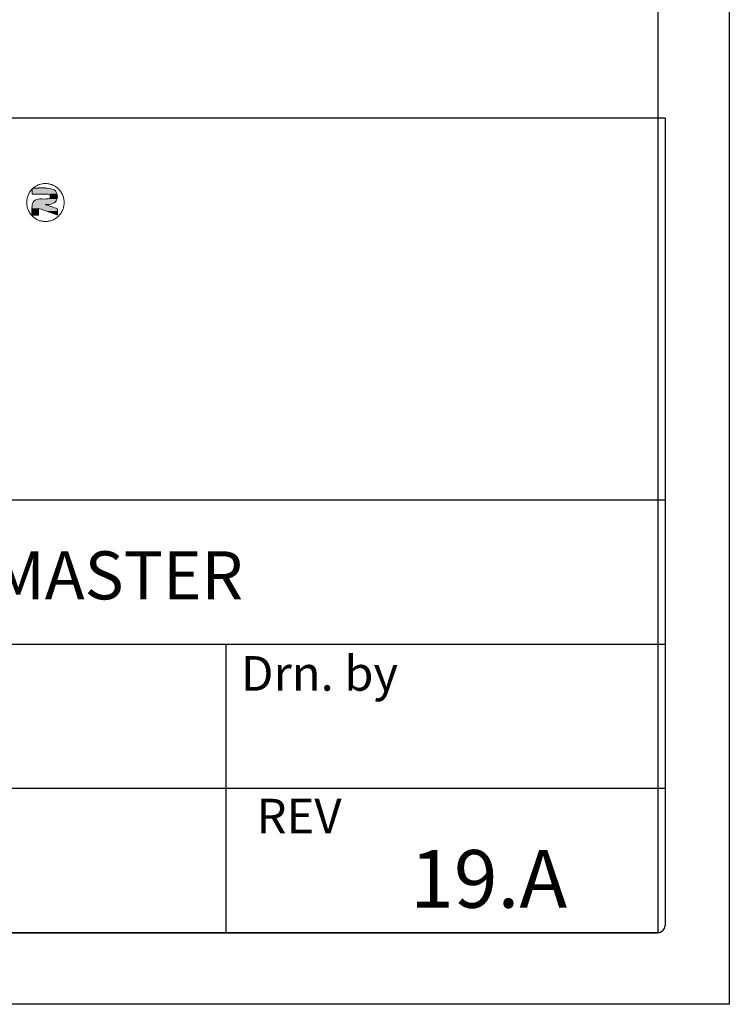
# Model space of a CAD drawing. Units: inches. Extents: x 0.3 to 39.9, y 9.7 to 38.2.
# Drawn here: x 35.5 to 39.9, y 9.7 to 15.8 of the extents above; entities that cross this region are included whole.
import ezdxf

# ---------------------------------------------------------------- set-up
doc = ezdxf.new("R2010")
doc.units = ezdxf.units.IN
doc.header["$MEASUREMENT"] = 0
doc.layers.add('BORDER', color=7, linetype='Continuous')
doc.layers.add('TITLBLK', color=7, linetype='Continuous')
doc.styles.add('DIM', font='Romans.shx')
doc.styles.get("Standard").update_dxf_attribs({"font": 'romans.shx'})

msp = doc.modelspace()

# ---------------------------------------------------------------- linework, layer by layer
at = {"linetype": 'Continuous', "lineweight": 0}
for points in [[(35.617, 14.5455), (35.6399, 14.5478), (35.6618, 14.5546), (35.6821, 14.5656), (35.6998, 14.5803), (35.7144, 14.5983), (35.7252, 14.6188), (35.7318, 14.6411), (35.734, 14.6642), (35.7318, 14.6873), (35.7251, 14.7095), (35.7142, 14.73), (35.6997, 14.748), (35.6819, 14.7627), (35.6617, 14.7737), (35.6397, 14.7804), (35.6169, 14.7827), (35.594, 14.7804), (35.5721, 14.7736), (35.5518, 14.7626), (35.5341, 14.7479), (35.5195, 14.7299), (35.5087, 14.7094), (35.5021, 14.6871), (35.4999, 14.664), (35.5021, 14.6409), (35.5088, 14.6186), (35.5197, 14.5981), (35.5342, 14.5802), (35.552, 14.5655), (35.5722, 14.5545), (35.5942, 14.5478), (35.617, 14.5455)], [(35.5336, 14.7519), (35.641, 14.7519), (35.6791, 14.7364), (35.6918, 14.7018), (35.6791, 14.6675), (35.641, 14.6517)], [(35.5336, 14.7165), (35.5336, 14.7519)], [(35.5383, 14.7519), (35.5336, 14.7474)], [(35.641, 14.6517), (35.6791, 14.6675), (35.6918, 14.7018), (35.6791, 14.7364), (35.641, 14.7519), (35.5383, 14.7519)], [(35.5336, 14.586), (35.5336, 14.6411), (35.5448, 14.6732), (35.583, 14.6876)], [(35.583, 14.6876), (35.5448, 14.6732), (35.5336, 14.6411), (35.5336, 14.586)], [(35.5336, 14.7474), (35.5336, 14.7165)], [(35.6342, 14.7165), (35.5336, 14.7165)], [(35.5336, 14.7165), (35.6342, 14.7165)], [(35.583, 14.6876), (35.6342, 14.6876), (35.6452, 14.6917), (35.649, 14.7016), (35.6453, 14.7118), (35.6342, 14.7165)], [(35.6342, 14.7165), (35.6453, 14.7118), (35.649, 14.7016), (35.6452, 14.6917), (35.6342, 14.6876), (35.583, 14.6876)], [(35.5745, 14.6274), (35.5745, 14.586)], [(35.6934, 14.5859), (35.5745, 14.6274)], [(35.5745, 14.586), (35.5745, 14.6274)], [(35.5745, 14.6274), (35.6934, 14.5859)], [(35.641, 14.6517), (35.6149, 14.6517)], [(35.6149, 14.6517), (35.6934, 14.6252)], [(35.6934, 14.6252), (35.6149, 14.6517)], [(35.6149, 14.6517), (35.641, 14.6517)], [(35.5745, 14.586), (35.5336, 14.586)], [(35.5336, 14.586), (35.5745, 14.586)], [(35.6934, 14.6252), (35.6934, 14.5859)], [(35.6934, 14.5859), (35.6934, 14.6252)]]:
    msp.add_spline(points, degree=3, dxfattribs=at)
for points in [[(35.5337, 14.7475), (35.6551, 14.7491), (35.5336, 14.7474)], [(35.6551, 14.7491), (35.6618, 14.747), (35.5336, 14.7474)], [(35.5338, 14.7476), (35.6551, 14.7491), (35.5337, 14.7475)], [(35.5339, 14.7477), (35.6551, 14.7491), (35.5338, 14.7476)], [(35.534, 14.7478), (35.6551, 14.7491), (35.5339, 14.7477)], [(35.5341, 14.7479), (35.6551, 14.7491), (35.534, 14.7478)], [(35.5342, 14.748), (35.6551, 14.7491), (35.5341, 14.7479)], [(35.5343, 14.7481), (35.6551, 14.7491), (35.5342, 14.748)], [(35.5344, 14.7482), (35.6551, 14.7491), (35.5343, 14.7481)], [(35.5345, 14.7483), (35.6551, 14.7491), (35.5344, 14.7482)], [(35.5346, 14.7484), (35.6551, 14.7491), (35.5345, 14.7483)], [(35.5347, 14.7485), (35.6551, 14.7491), (35.5346, 14.7484)], [(35.5348, 14.7486), (35.6551, 14.7491), (35.5347, 14.7485)], [(35.5349, 14.7487), (35.6551, 14.7491), (35.5348, 14.7486)], [(35.535, 14.7488), (35.6551, 14.7491), (35.5349, 14.7487)], [(35.5351, 14.7489), (35.6551, 14.7491), (35.535, 14.7488)], [(35.5352, 14.749), (35.6551, 14.7491), (35.5351, 14.7489)], [(35.5353, 14.7491), (35.6551, 14.7491), (35.5352, 14.749)], [(35.5353, 14.7491), (35.5354, 14.7492), (35.6551, 14.7491)], [(35.5355, 14.7493), (35.6481, 14.7507), (35.5354, 14.7492)], [(35.6481, 14.7507), (35.6551, 14.7491), (35.5354, 14.7492)], [(35.5356, 14.7494), (35.6481, 14.7507), (35.5355, 14.7493)], [(35.5357, 14.7495), (35.6481, 14.7507), (35.5356, 14.7494)], [(35.5358, 14.7496), (35.6481, 14.7507), (35.5357, 14.7495)], [(35.5359, 14.7497), (35.6481, 14.7507), (35.5358, 14.7496)], [(35.536, 14.7498), (35.6481, 14.7507), (35.5359, 14.7497)], [(35.5361, 14.7499), (35.6481, 14.7507), (35.536, 14.7498)], [(35.5362, 14.7499), (35.6481, 14.7507), (35.5361, 14.7499)], [(35.5363, 14.75), (35.6481, 14.7507), (35.5362, 14.7499)], [(35.5364, 14.7501), (35.6481, 14.7507), (35.5363, 14.75)], [(35.5365, 14.7502), (35.6481, 14.7507), (35.5364, 14.7501)], [(35.5366, 14.7503), (35.6481, 14.7507), (35.5365, 14.7502)], [(35.5367, 14.7504), (35.6481, 14.7507), (35.5366, 14.7503)], [(35.5368, 14.7505), (35.6481, 14.7507), (35.5367, 14.7504)], [(35.5369, 14.7506), (35.6481, 14.7507), (35.5368, 14.7505)], [(35.537, 14.7507), (35.6481, 14.7507), (35.5369, 14.7506)], [(35.537, 14.7507), (35.5371, 14.7508), (35.6481, 14.7507)], [(35.5372, 14.7509), (35.641, 14.7519), (35.5371, 14.7508)], [(35.641, 14.7519), (35.6481, 14.7507), (35.5371, 14.7508)], [(35.5373, 14.751), (35.641, 14.7519), (35.5372, 14.7509)], [(35.5374, 14.7511), (35.641, 14.7519), (35.5373, 14.751)], [(35.5375, 14.7512), (35.641, 14.7519), (35.5374, 14.7511)], [(35.5376, 14.7513), (35.641, 14.7519), (35.5375, 14.7512)], [(35.5377, 14.7514), (35.641, 14.7519), (35.5376, 14.7513)], [(35.5378, 14.7515), (35.641, 14.7519), (35.5377, 14.7514)], [(35.5379, 14.7516), (35.641, 14.7519), (35.5378, 14.7515)], [(35.538, 14.7517), (35.641, 14.7519), (35.5379, 14.7516)], [(35.5381, 14.7518), (35.641, 14.7519), (35.538, 14.7517)], [(35.5382, 14.7519), (35.641, 14.7519), (35.5381, 14.7518)], [(35.5382, 14.7519), (35.5383, 14.7519), (35.641, 14.7519)], [(35.5383, 14.7519), (35.5529, 14.7522), (35.641, 14.7519)], [(35.5675, 14.7529), (35.626, 14.7536), (35.5529, 14.7522)], [(35.626, 14.7536), (35.641, 14.7519), (35.5529, 14.7522)], [(35.5675, 14.7529), (35.582, 14.7536), (35.626, 14.7536)], [(35.5965, 14.7542), (35.6112, 14.7543), (35.582, 14.7536)], [(35.6112, 14.7543), (35.626, 14.7536), (35.582, 14.7536)], [(35.5336, 14.7457), (35.5336, 14.7474), (35.6618, 14.747)], [(35.6618, 14.747), (35.6682, 14.7442), (35.5336, 14.7457)], [(35.5336, 14.7438), (35.5336, 14.7457), (35.6682, 14.7442)], [(35.5336, 14.7438), (35.6682, 14.7442), (35.5336, 14.7418)], [(35.6682, 14.7442), (35.674, 14.7407), (35.5336, 14.7418)], [(35.5336, 14.7396), (35.5336, 14.7418), (35.674, 14.7407)], [(35.5336, 14.7396), (35.674, 14.7407), (35.5336, 14.7374)], [(35.674, 14.7407), (35.6791, 14.7364), (35.5336, 14.7374)], [(35.5336, 14.7351), (35.5336, 14.7374), (35.6791, 14.7364)], [(35.6791, 14.7364), (35.683, 14.7317), (35.5336, 14.7351)], [(35.5336, 14.7317), (35.5336, 14.7351), (35.683, 14.7317)], [(35.5336, 14.7317), (35.683, 14.7317), (35.5336, 14.7284)], [(35.683, 14.7317), (35.6861, 14.7265), (35.5336, 14.7284)], [(35.5336, 14.7262), (35.5336, 14.7284), (35.6861, 14.7265)], [(35.5336, 14.7262), (35.6861, 14.7265), (35.5336, 14.7242)], [(35.5336, 14.7242), (35.6861, 14.7265), (35.5336, 14.7224)], [(35.5336, 14.7224), (35.6861, 14.7265), (35.5336, 14.7211)], [(35.6861, 14.7265), (35.6886, 14.7207), (35.5336, 14.7211)], [(35.5336, 14.72), (35.5336, 14.7211), (35.6886, 14.7207)], [(35.5336, 14.72), (35.6886, 14.7207), (35.5336, 14.719)], [(35.5336, 14.719), (35.6886, 14.7207), (35.5336, 14.7181)], [(35.5336, 14.7181), (35.6886, 14.7207), (35.5336, 14.7174)], [(35.5336, 14.7174), (35.6886, 14.7207), (35.5336, 14.7169)], [(35.5336, 14.7169), (35.6886, 14.7207), (35.5336, 14.7166)], [(35.5336, 14.7166), (35.6886, 14.7207), (35.5336, 14.7165)], [(35.5336, 14.7165), (35.6886, 14.7207), (35.534, 14.7165)], [(35.534, 14.7165), (35.6886, 14.7207), (35.5351, 14.7165)], [(35.5351, 14.7165), (35.6886, 14.7207), (35.5369, 14.7165)], [(35.5369, 14.7165), (35.6886, 14.7207), (35.5392, 14.7165)], [(35.5392, 14.7165), (35.6886, 14.7207), (35.5421, 14.7165)], [(35.5421, 14.7165), (35.6886, 14.7207), (35.5455, 14.7165)], [(35.5455, 14.7165), (35.6886, 14.7207), (35.5494, 14.7165)], [(35.5494, 14.7165), (35.6886, 14.7207), (35.5536, 14.7165)], [(35.5536, 14.7165), (35.6886, 14.7207), (35.5581, 14.7165)], [(35.5581, 14.7165), (35.6886, 14.7207), (35.563, 14.7165)], [(35.563, 14.7165), (35.6886, 14.7207), (35.568, 14.7165)], [(35.568, 14.7165), (35.6886, 14.7207), (35.5732, 14.7165)], [(35.5732, 14.7165), (35.6886, 14.7207), (35.5785, 14.7165)], [(35.5836, 14.6875), (35.5778, 14.6873), (35.5831, 14.6876)], [(35.5778, 14.6873), (35.583, 14.6876), (35.5831, 14.6876)], [(35.5854, 14.6874), (35.5778, 14.6873), (35.5844, 14.6875)], [(35.5844, 14.6875), (35.5778, 14.6873), (35.5836, 14.6875)], [(35.5854, 14.6874), (35.5872, 14.6873), (35.5778, 14.6873)], [(35.5785, 14.7165), (35.6886, 14.7207), (35.5839, 14.7165)], [(35.5839, 14.7165), (35.6886, 14.7207), (35.5893, 14.7165)], [(35.5893, 14.7165), (35.6886, 14.7207), (35.5946, 14.7165)], [(35.5946, 14.7165), (35.6886, 14.7207), (35.5998, 14.7165)], [(35.5998, 14.7165), (35.6886, 14.7207), (35.6049, 14.7165)], [(35.6049, 14.7165), (35.6886, 14.7207), (35.6097, 14.7165)], [(35.6097, 14.7165), (35.6886, 14.7207), (35.6143, 14.7165)], [(35.6143, 14.7165), (35.6886, 14.7207), (35.6185, 14.7165)], [(35.6185, 14.7165), (35.6886, 14.7207), (35.6223, 14.7165)], [(35.6223, 14.7165), (35.6886, 14.7207), (35.6257, 14.7165)], [(35.6257, 14.7165), (35.6886, 14.7207), (35.6286, 14.7165)], [(35.6286, 14.7165), (35.6886, 14.7207), (35.631, 14.7165)], [(35.6291, 14.687), (35.6342, 14.6876), (35.6897, 14.6868)], [(35.631, 14.7165), (35.6886, 14.7207), (35.6327, 14.7165)], [(35.6327, 14.7165), (35.6886, 14.7207), (35.6338, 14.7165)], [(35.6338, 14.7165), (35.6886, 14.7207), (35.6342, 14.7165)], [(35.6342, 14.7165), (35.6886, 14.7207), (35.6366, 14.7163)], [(35.6368, 14.688), (35.6913, 14.6942), (35.6342, 14.6876)], [(35.6913, 14.6942), (35.6897, 14.6868), (35.6342, 14.6876)], [(35.6366, 14.7163), (35.6886, 14.7207), (35.6391, 14.7157)], [(35.6393, 14.6885), (35.6913, 14.6942), (35.6368, 14.688)], [(35.6391, 14.7157), (35.6886, 14.7207), (35.6414, 14.7148)], [(35.6415, 14.6893), (35.6913, 14.6942), (35.6393, 14.6885)], [(35.6886, 14.7207), (35.6904, 14.7146), (35.6414, 14.7148)], [(35.6435, 14.7135), (35.6414, 14.7148), (35.6904, 14.7146)], [(35.6435, 14.6903), (35.6913, 14.6942), (35.6415, 14.6893)], [(35.6435, 14.7135), (35.6904, 14.7146), (35.6453, 14.7118)], [(35.6452, 14.6917), (35.6913, 14.6942), (35.6435, 14.6903)], [(35.6465, 14.6933), (35.6913, 14.6942), (35.6452, 14.6917)], [(35.6453, 14.7118), (35.6904, 14.7146), (35.6467, 14.7101)], [(35.6465, 14.6933), (35.6475, 14.6951), (35.6913, 14.6942)], [(35.6904, 14.7146), (35.6914, 14.7082), (35.6467, 14.7101)], [(35.6477, 14.7082), (35.6467, 14.7101), (35.6914, 14.7082)], [(35.6483, 14.6972), (35.6918, 14.7018), (35.6475, 14.6951)], [(35.6918, 14.7018), (35.6913, 14.6942), (35.6475, 14.6951)], [(35.6477, 14.7082), (35.6914, 14.7082), (35.6485, 14.7061)], [(35.6488, 14.6993), (35.6918, 14.7018), (35.6483, 14.6972)], [(35.6485, 14.7061), (35.6914, 14.7082), (35.6489, 14.7038)], [(35.649, 14.7016), (35.6918, 14.7018), (35.6488, 14.6993)], [(35.6914, 14.7082), (35.6918, 14.7018), (35.6489, 14.7038)], [(35.649, 14.7016), (35.6489, 14.7038), (35.6918, 14.7018)], [(35.5328, 14.6167), (35.533, 14.6291), (35.5745, 14.6274)], [(35.5745, 14.6272), (35.5328, 14.6167), (35.5745, 14.6274)], [(35.5745, 14.6267), (35.5328, 14.6167), (35.5745, 14.6272)], [(35.5745, 14.626), (35.5328, 14.6167), (35.5745, 14.6267)], [(35.5745, 14.6251), (35.5328, 14.6167), (35.5745, 14.626)], [(35.533, 14.6291), (35.5332, 14.6352), (35.6666, 14.6343)], [(35.6705, 14.633), (35.533, 14.6291), (35.6666, 14.6343)], [(35.6743, 14.6317), (35.533, 14.6291), (35.6705, 14.633)], [(35.6778, 14.6305), (35.533, 14.6291), (35.6743, 14.6317)], [(35.6811, 14.6294), (35.533, 14.6291), (35.6778, 14.6305)], [(35.6811, 14.6294), (35.6841, 14.6284), (35.533, 14.6291)], [(35.6841, 14.6284), (35.5745, 14.6274), (35.533, 14.6291)], [(35.5332, 14.6352), (35.5336, 14.6411), (35.65, 14.6399)], [(35.6542, 14.6385), (35.5332, 14.6352), (35.65, 14.6399)], [(35.6584, 14.6371), (35.5332, 14.6352), (35.6542, 14.6385)], [(35.6625, 14.6357), (35.5332, 14.6352), (35.6584, 14.6371)], [(35.6625, 14.6357), (35.6666, 14.6343), (35.5332, 14.6352)], [(35.5336, 14.6411), (35.5344, 14.6478), (35.6272, 14.6476)], [(35.6305, 14.6465), (35.5336, 14.6411), (35.6272, 14.6476)], [(35.634, 14.6453), (35.5336, 14.6411), (35.6305, 14.6465)], [(35.6378, 14.644), (35.5336, 14.6411), (35.634, 14.6453)], [(35.6417, 14.6427), (35.5336, 14.6411), (35.6378, 14.644)], [(35.6458, 14.6413), (35.5336, 14.6411), (35.6417, 14.6427)], [(35.6458, 14.6413), (35.65, 14.6399), (35.5336, 14.6411)], [(35.5344, 14.6478), (35.5354, 14.654), (35.6149, 14.6517)], [(35.6152, 14.6516), (35.5344, 14.6478), (35.6149, 14.6517)], [(35.6161, 14.6513), (35.5344, 14.6478), (35.6152, 14.6516)], [(35.6174, 14.6509), (35.5344, 14.6478), (35.6161, 14.6513)], [(35.6193, 14.6502), (35.5344, 14.6478), (35.6174, 14.6509)], [(35.6216, 14.6495), (35.5344, 14.6478), (35.6193, 14.6502)], [(35.6242, 14.6486), (35.5344, 14.6478), (35.6216, 14.6495)], [(35.6242, 14.6486), (35.6272, 14.6476), (35.5344, 14.6478)], [(35.5354, 14.654), (35.5369, 14.6595), (35.668, 14.6589)], [(35.6616, 14.6558), (35.5354, 14.654), (35.668, 14.6589)], [(35.6616, 14.6558), (35.6549, 14.6535), (35.5354, 14.654)], [(35.6549, 14.6535), (35.6149, 14.6517), (35.5354, 14.654)], [(35.5369, 14.6595), (35.5383, 14.6634), (35.6739, 14.6628)], [(35.6739, 14.6628), (35.668, 14.6589), (35.5369, 14.6595)], [(35.5401, 14.6669), (35.6791, 14.6675), (35.5383, 14.6634)], [(35.6791, 14.6675), (35.6739, 14.6628), (35.5383, 14.6634)], [(35.5401, 14.6669), (35.5422, 14.6702), (35.6791, 14.6675)], [(35.5448, 14.6732), (35.6836, 14.6733), (35.5422, 14.6702)], [(35.6836, 14.6733), (35.6791, 14.6675), (35.5422, 14.6702)], [(35.5448, 14.6732), (35.5484, 14.6764), (35.6836, 14.6733)], [(35.5525, 14.6793), (35.6872, 14.6797), (35.5484, 14.6764)], [(35.6872, 14.6797), (35.6836, 14.6733), (35.5484, 14.6764)], [(35.5525, 14.6793), (35.5572, 14.6818), (35.6872, 14.6797)], [(35.5621, 14.6838), (35.6897, 14.6868), (35.5572, 14.6818)], [(35.6897, 14.6868), (35.6872, 14.6797), (35.5572, 14.6818)], [(35.5672, 14.6855), (35.6897, 14.6868), (35.5621, 14.6838)], [(35.6122, 14.6864), (35.6897, 14.6868), (35.5672, 14.6855)], [(35.6066, 14.6865), (35.5672, 14.6855), (35.6012, 14.6866)], [(35.5672, 14.6855), (35.5725, 14.6866), (35.6012, 14.6866)], [(35.6122, 14.6864), (35.5672, 14.6855), (35.6066, 14.6865)], [(35.5894, 14.6871), (35.5725, 14.6866), (35.5872, 14.6873)], [(35.5725, 14.6866), (35.5778, 14.6873), (35.5872, 14.6873)], [(35.5919, 14.687), (35.5725, 14.6866), (35.5894, 14.6871)], [(35.5948, 14.6868), (35.5725, 14.6866), (35.5919, 14.687)], [(35.5979, 14.6867), (35.5725, 14.6866), (35.5948, 14.6868)], [(35.5979, 14.6867), (35.6012, 14.6866), (35.5725, 14.6866)], [(35.6868, 14.6275), (35.5745, 14.6274), (35.6841, 14.6284)], [(35.5745, 14.6274), (35.6868, 14.6275), (35.5749, 14.6272)], [(35.5749, 14.6272), (35.6868, 14.6275), (35.5762, 14.6267)], [(35.6868, 14.6275), (35.689, 14.6267), (35.5762, 14.6267)], [(35.5783, 14.626), (35.5762, 14.6267), (35.689, 14.6267)], [(35.6909, 14.6261), (35.5783, 14.626), (35.689, 14.6267)], [(35.6909, 14.6261), (35.6922, 14.6256), (35.5783, 14.626)], [(35.5811, 14.6251), (35.5783, 14.626), (35.6922, 14.6256)], [(35.6179, 14.6865), (35.6897, 14.6868), (35.6122, 14.6864)], [(35.6479, 14.6522), (35.6149, 14.6517), (35.6549, 14.6535)], [(35.6149, 14.6517), (35.6479, 14.6522), (35.615, 14.6517)], [(35.615, 14.6517), (35.6479, 14.6522), (35.6153, 14.6517)], [(35.6153, 14.6517), (35.6479, 14.6522), (35.6158, 14.6517)], [(35.6158, 14.6517), (35.6479, 14.6522), (35.6164, 14.6517)], [(35.6164, 14.6517), (35.6479, 14.6522), (35.6171, 14.6517)], [(35.6171, 14.6517), (35.6479, 14.6522), (35.618, 14.6517)], [(35.6236, 14.6867), (35.6897, 14.6868), (35.6179, 14.6865)], [(35.618, 14.6517), (35.6479, 14.6522), (35.619, 14.6517)], [(35.619, 14.6517), (35.6479, 14.6522), (35.6201, 14.6517)], [(35.6201, 14.6517), (35.6479, 14.6522), (35.6213, 14.6517)], [(35.6213, 14.6517), (35.6479, 14.6522), (35.6225, 14.6517)], [(35.6225, 14.6517), (35.6479, 14.6522), (35.6238, 14.6517)], [(35.6236, 14.6867), (35.6291, 14.687), (35.6897, 14.6868)], [(35.6238, 14.6517), (35.6479, 14.6522), (35.6252, 14.6517)], [(35.6252, 14.6517), (35.6479, 14.6522), (35.6266, 14.6517)], [(35.6266, 14.6517), (35.6479, 14.6522), (35.628, 14.6517)], [(35.628, 14.6517), (35.6479, 14.6522), (35.6294, 14.6517)], [(35.6294, 14.6517), (35.6479, 14.6522), (35.6307, 14.6517)], [(35.6307, 14.6517), (35.6479, 14.6522), (35.6321, 14.6517)], [(35.6321, 14.6517), (35.6479, 14.6522), (35.6334, 14.6517)], [(35.6334, 14.6517), (35.6479, 14.6522), (35.6346, 14.6517)], [(35.6346, 14.6517), (35.6479, 14.6522), (35.6358, 14.6517)], [(35.6358, 14.6517), (35.6479, 14.6522), (35.6369, 14.6517)], [(35.6369, 14.6517), (35.6479, 14.6522), (35.6379, 14.6517)], [(35.6379, 14.6517), (35.6479, 14.6522), (35.6388, 14.6517)], [(35.6388, 14.6517), (35.6479, 14.6522), (35.6395, 14.6517)], [(35.6395, 14.6517), (35.6479, 14.6522), (35.6401, 14.6517)], [(35.6401, 14.6517), (35.6479, 14.6522), (35.6406, 14.6517)], [(35.6406, 14.6517), (35.6479, 14.6522), (35.6409, 14.6517)], [(35.6479, 14.6522), (35.641, 14.6517), (35.6409, 14.6517)], [(35.5745, 14.6239), (35.5328, 14.6167), (35.5745, 14.6251)], [(35.5745, 14.6225), (35.5328, 14.6167), (35.5745, 14.6239)], [(35.5745, 14.6209), (35.5328, 14.6167), (35.5745, 14.6225)], [(35.5745, 14.6191), (35.5328, 14.6167), (35.5745, 14.6209)], [(35.5745, 14.6173), (35.5328, 14.6167), (35.5745, 14.6191)], [(35.5745, 14.6173), (35.5745, 14.6153), (35.5328, 14.6167)], [(35.5328, 14.6107), (35.5328, 14.6167), (35.5745, 14.6153)], [(35.5745, 14.6132), (35.5328, 14.6107), (35.5745, 14.6153)], [(35.5745, 14.6111), (35.5328, 14.6107), (35.5745, 14.6132)], [(35.5745, 14.6111), (35.5745, 14.6089), (35.5328, 14.6107)], [(35.5329, 14.605), (35.5328, 14.6107), (35.5745, 14.6089)], [(35.5745, 14.6067), (35.5329, 14.605), (35.5745, 14.6089)], [(35.5745, 14.6067), (35.5745, 14.6044), (35.5329, 14.605)], [(35.5331, 14.5998), (35.5329, 14.605), (35.5745, 14.6044)], [(35.5745, 14.6023), (35.5331, 14.5998), (35.5745, 14.6044)], [(35.5745, 14.6001), (35.5331, 14.5998), (35.5745, 14.6023)], [(35.5745, 14.6001), (35.5745, 14.598), (35.5331, 14.5998)], [(35.5332, 14.5952), (35.5331, 14.5998), (35.5745, 14.598)], [(35.5745, 14.596), (35.5332, 14.5952), (35.5745, 14.598)], [(35.5745, 14.596), (35.5745, 14.5942), (35.5332, 14.5952)], [(35.5333, 14.5926), (35.5332, 14.5952), (35.5745, 14.5942)], [(35.5745, 14.5942), (35.5745, 14.5924), (35.5333, 14.5926)], [(35.5334, 14.5903), (35.5333, 14.5926), (35.5745, 14.5924)], [(35.5745, 14.5908), (35.5334, 14.5903), (35.5745, 14.5924)], [(35.5745, 14.5908), (35.5745, 14.5894), (35.5334, 14.5903)], [(35.5335, 14.5885), (35.5334, 14.5903), (35.5745, 14.5894)], [(35.5745, 14.5894), (35.5745, 14.5883), (35.5335, 14.5885)], [(35.5336, 14.5871), (35.5335, 14.5885), (35.5745, 14.5883)], [(35.5745, 14.5873), (35.5336, 14.5871), (35.5745, 14.5883)], [(35.5745, 14.5873), (35.5745, 14.5866), (35.5336, 14.5871)], [(35.5336, 14.5863), (35.5336, 14.5871), (35.5745, 14.5866)], [(35.5745, 14.5866), (35.5745, 14.5861), (35.5336, 14.5863)], [(35.5336, 14.586), (35.5336, 14.5863), (35.5745, 14.5861)], [(35.5336, 14.586), (35.5745, 14.5861), (35.5338, 14.586)], [(35.5338, 14.586), (35.5745, 14.5861), (35.5342, 14.586)], [(35.5342, 14.586), (35.5745, 14.5861), (35.535, 14.586)], [(35.535, 14.586), (35.5745, 14.5861), (35.5359, 14.586)], [(35.5359, 14.586), (35.5745, 14.5861), (35.5371, 14.586)], [(35.5371, 14.586), (35.5745, 14.5861), (35.5385, 14.586)], [(35.5385, 14.586), (35.5745, 14.5861), (35.54, 14.586)], [(35.54, 14.586), (35.5745, 14.5861), (35.5417, 14.586)], [(35.5417, 14.586), (35.5745, 14.5861), (35.5436, 14.586)], [(35.5436, 14.586), (35.5745, 14.5861), (35.5456, 14.586)], [(35.5456, 14.586), (35.5745, 14.5861), (35.5476, 14.586)], [(35.5476, 14.586), (35.5745, 14.5861), (35.5497, 14.586)], [(35.5497, 14.586), (35.5745, 14.5861), (35.5519, 14.586)], [(35.5519, 14.586), (35.5745, 14.5861), (35.5541, 14.586)], [(35.5541, 14.586), (35.5745, 14.5861), (35.5563, 14.586)], [(35.5563, 14.586), (35.5745, 14.5861), (35.5584, 14.586)], [(35.5584, 14.586), (35.5745, 14.5861), (35.5605, 14.586)], [(35.5605, 14.586), (35.5745, 14.5861), (35.5626, 14.586)], [(35.5626, 14.586), (35.5745, 14.5861), (35.5645, 14.586)], [(35.5645, 14.586), (35.5745, 14.5861), (35.5664, 14.586)], [(35.5664, 14.586), (35.5745, 14.5861), (35.5681, 14.586)], [(35.5681, 14.586), (35.5745, 14.5861), (35.5697, 14.586)], [(35.5697, 14.586), (35.5745, 14.5861), (35.5711, 14.586)], [(35.5711, 14.586), (35.5745, 14.5861), (35.5722, 14.586)], [(35.5722, 14.586), (35.5745, 14.5861), (35.5732, 14.586)], [(35.5732, 14.586), (35.5745, 14.5861), (35.5739, 14.586)], [(35.5739, 14.586), (35.5745, 14.5861), (35.5743, 14.586)], [(35.5745, 14.5861), (35.5745, 14.586), (35.5743, 14.586)], [(35.6931, 14.6253), (35.5811, 14.6251), (35.6922, 14.6256)], [(35.6934, 14.6252), (35.5811, 14.6251), (35.6931, 14.6253)], [(35.6934, 14.6251), (35.5811, 14.6251), (35.6934, 14.6252)], [(35.6934, 14.6251), (35.6934, 14.6247), (35.5811, 14.6251)], [(35.5845, 14.6239), (35.5811, 14.6251), (35.6934, 14.6247)], [(35.6934, 14.624), (35.5845, 14.6239), (35.6934, 14.6247)], [(35.6934, 14.624), (35.6934, 14.6231), (35.5845, 14.6239)], [(35.5885, 14.6225), (35.5845, 14.6239), (35.6934, 14.6231)], [(35.6934, 14.6231), (35.6934, 14.6219), (35.5885, 14.6225)], [(35.5931, 14.6209), (35.5885, 14.6225), (35.6934, 14.6219)], [(35.6934, 14.6219), (35.6934, 14.6206), (35.5931, 14.6209)], [(35.5981, 14.6191), (35.5931, 14.6209), (35.6934, 14.6206)], [(35.6934, 14.6206), (35.6934, 14.6191), (35.5981, 14.6191)], [(35.6035, 14.6172), (35.5981, 14.6191), (35.6934, 14.6191)], [(35.6934, 14.6174), (35.6035, 14.6172), (35.6934, 14.6191)], [(35.6934, 14.6174), (35.6934, 14.6156), (35.6035, 14.6172)], [(35.6092, 14.6153), (35.6035, 14.6172), (35.6934, 14.6156)], [(35.6934, 14.6156), (35.6934, 14.6138), (35.6092, 14.6153)], [(35.6151, 14.6132), (35.6092, 14.6153), (35.6934, 14.6138)], [(35.6934, 14.6138), (35.6934, 14.6118), (35.6151, 14.6132)], [(35.6213, 14.611), (35.6151, 14.6132), (35.6934, 14.6118)], [(35.6934, 14.6118), (35.6934, 14.6097), (35.6213, 14.611)], [(35.6276, 14.6088), (35.6213, 14.611), (35.6934, 14.6097)], [(35.6934, 14.6097), (35.6934, 14.6077), (35.6276, 14.6088)], [(35.6339, 14.6066), (35.6276, 14.6088), (35.6934, 14.6077)], [(35.6934, 14.6077), (35.6934, 14.6055), (35.6339, 14.6066)], [(35.6403, 14.6044), (35.6339, 14.6066), (35.6934, 14.6055)], [(35.6934, 14.6055), (35.6934, 14.6034), (35.6403, 14.6044)], [(35.6466, 14.6022), (35.6403, 14.6044), (35.6934, 14.6034)], [(35.6934, 14.6034), (35.6934, 14.6014), (35.6466, 14.6022)], [(35.6528, 14.6), (35.6466, 14.6022), (35.6934, 14.6014)], [(35.6934, 14.6014), (35.6934, 14.5993), (35.6528, 14.6)], [(35.6587, 14.598), (35.6528, 14.6), (35.6934, 14.5993)], [(35.6934, 14.5993), (35.6934, 14.5973), (35.6587, 14.598)], [(35.6644, 14.596), (35.6587, 14.598), (35.6934, 14.5973)], [(35.6934, 14.5973), (35.6934, 14.5954), (35.6644, 14.596)], [(35.6698, 14.5941), (35.6644, 14.596), (35.6934, 14.5954)], [(35.6934, 14.5954), (35.6934, 14.5937), (35.6698, 14.5941)], [(35.6748, 14.5923), (35.6698, 14.5941), (35.6934, 14.5937)], [(35.6934, 14.5937), (35.6934, 14.592), (35.6748, 14.5923)], [(35.6793, 14.5908), (35.6748, 14.5923), (35.6934, 14.592)], [(35.6934, 14.592), (35.6934, 14.5905), (35.6793, 14.5908)], [(35.6834, 14.5894), (35.6793, 14.5908), (35.6934, 14.5905)], [(35.6934, 14.5905), (35.6934, 14.5892), (35.6834, 14.5894)], [(35.6868, 14.5882), (35.6834, 14.5894), (35.6934, 14.5892)], [(35.6934, 14.5892), (35.6934, 14.588), (35.6868, 14.5882)], [(35.6896, 14.5872), (35.6868, 14.5882), (35.6934, 14.588)], [(35.6934, 14.588), (35.6934, 14.5871), (35.6896, 14.5872)], [(35.6917, 14.5865), (35.6896, 14.5872), (35.6934, 14.5871)], [(35.6934, 14.5871), (35.6934, 14.5864), (35.6917, 14.5865)], [(35.6929, 14.586), (35.6917, 14.5865), (35.6934, 14.5864)], [(35.6934, 14.5864), (35.6934, 14.586), (35.6929, 14.586)], [(35.6934, 14.5859), (35.6929, 14.586), (35.6934, 14.586)]]:
    msp.add_solid(points, dxfattribs=at)
at = {"layer": 'BORDER', "linetype": 'Continuous'}
for p, q in [((39.8891, 38.2349), (39.8891, 9.6599)), ((39.4426, 37.7884), (39.4426, 10.1064)), ((39.4426, 10.1064), (0.7613, 10.1064)), ((39.8891, 9.6599), (0.3148, 9.6599))]:
    msp.add_line(p, q, dxfattribs=at)
at = {"layer": 'BORDER'}
for p, q in [((39.4876, 15.1915), (28.6862, 15.1915)), ((39.4876, 15.1915), (39.4876, 10.1514)), ((39.4876, 12.8067), (28.6862, 12.8067)), ((39.4876, 11.9066), (28.6862, 11.9066)), ((36.7439, 11.9066), (36.7439, 10.1064)), ((39.4876, 11.0065), (28.6862, 11.0065)), ((28.6862, 10.1064), (39.4426, 10.1064))]:
    msp.add_line(p, q, dxfattribs=at)
msp.add_arc((39.4426, 10.1514), 0.045, 270, 0, dxfattribs=at)

# ---------------------------------------------------------------- texts
at = {"layer": 'TITLBLK', "style": 'DIM'}
msp.add_text('15" WIDE EURO-TECH - MASTER', height=0.3, dxfattribs=at).set_placement((30.8347, 12.1872))
at = {"layer": 'TITLBLK'}
for s, height, p in [('Drn. by', 0.21603, (36.839, 11.6172)), ('REV', 0.21603, (36.9364, 10.7266)), ('19.A', 0.36005, (37.8958, 10.2626))]:
    msp.add_text(s, height=height, dxfattribs=at).set_placement(p)

doc.saveas('drawing.dxf')
